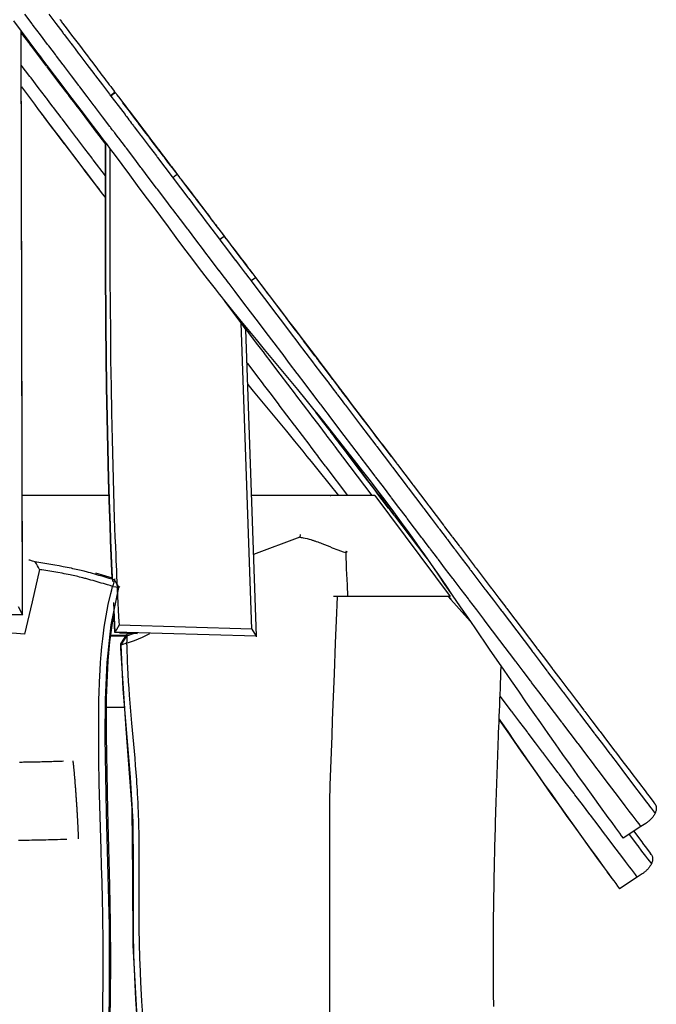
# Model space of a CAD drawing. Units: inches. Extents: x 69.8 to 135.5, y 93.1 to 188.9.
# Drawn here: x 94.1 to 98.8, y 177.9 to 185.1 of the extents above; entities that cross this region are included whole.
import ezdxf

# ---------------------------------------------------------------- set-up
doc = ezdxf.new("R2010")
doc.units = ezdxf.units.IN
doc.header["$MEASUREMENT"] = 0
doc.layers.add('Ebene 1', color=7, linetype='Continuous')

msp = doc.modelspace()

# ---------------------------------------------------------------- linework, layer by layer
at = {"layer": 'Ebene 1', "color": 7, "lineweight": 25, "true_color": 0xffffff}
for points in [[(98.6541, 179.1696), (98.6398, 179.1885), (98.6255, 179.2075), (98.611, 179.2264), (98.5967, 179.2454), (98.568, 179.2833), (98.5392, 179.3212), (98.4817, 179.3968), (98.4243, 179.4726), (98.4229, 179.4745), (98.4214, 179.4762), (98.3654, 179.5501), (98.3094, 179.6238), (98.3073, 179.6268), (98.3051, 179.6295), (98.25, 179.7022), (98.1949, 179.7749), (98.1918, 179.7789), (98.1888, 179.7828), (98.1346, 179.8543), (98.0803, 179.9256), (98.0767, 179.9304), (98.0729, 179.9354), (98.0195, 180.0059), (97.9663, 180.076), (97.962, 180.0815), (97.9578, 180.0872), (97.905, 180.1568), (97.8523, 180.2262), (97.8478, 180.2322), (97.8431, 180.2383), (97.7908, 180.3073), (97.7386, 180.3762), (97.7337, 180.3824), (97.7289, 180.3886), (97.6199, 180.5325), (97.5108, 180.676), (97.5062, 180.6822), (97.5015, 180.6884), (97.4493, 180.7573), (97.397, 180.8262), (97.3925, 180.832), (97.3882, 180.8377), (97.3357, 180.9071), (97.283, 180.9764), (97.2788, 180.9817), (97.2749, 180.9871), (97.2218, 181.057), (97.1687, 181.1269), (97.1651, 181.1318), (97.1613, 181.1366), (97.1365, 181.1695), (97.1116, 181.2022), (97.1081, 181.2069), (97.1045, 181.2113), (97.0793, 181.2446), (97.0544, 181.2777), (97.0509, 181.282), (97.0477, 181.2864), (96.9937, 181.3574), (96.9398, 181.4284), (96.9367, 181.4325), (96.9338, 181.4365), (96.8795, 181.508), (96.8253, 181.5794), (96.8225, 181.5832), (96.8196, 181.5868), (96.7652, 181.6587), (96.7107, 181.7305), (96.708, 181.734), (96.7052, 181.7374), (96.6506, 181.8096), (96.596, 181.8816), (96.5934, 181.8848), (96.591, 181.8881), (96.4787, 182.0361), (96.3664, 182.1841), (96.3643, 182.1866), (96.3624, 182.1894), (96.3357, 182.2245), (96.309, 182.2597), (96.3071, 182.2621), (96.3052, 182.2645), (96.2784, 182.3), (96.2515, 182.3355), (96.2499, 182.3375), (96.2482, 182.3398), (96.1924, 182.4133), (96.1366, 182.4867), (96.1354, 182.4884), (96.134, 182.4902), (96.0779, 182.5642), (96.0219, 182.6381), (96.0208, 182.6393), (96.02, 182.6405), (95.9635, 182.7151), (95.9068, 182.7895), (95.9063, 182.7902), (95.9058, 182.7909), (95.8488, 182.866), (95.7919, 182.9411), (95.7916, 182.9415), (95.7344, 183.0167), (95.6774, 183.092), (95.6631, 183.1108), (95.6488, 183.1296), (95.6484, 183.1301), (95.6483, 183.1304), (95.6341, 183.1489), (95.6202, 183.1673), (95.6198, 183.1678), (95.6195, 183.1683), (95.5912, 183.2054), (95.5632, 183.2426), (95.5625, 183.2433), (95.562, 183.2439), (95.5055, 183.3185), (95.449, 183.3929), (95.4479, 183.3941), (95.4469, 183.3955), (95.3909, 183.4692), (95.3351, 183.543), (95.3335, 183.545), (95.332, 183.5469), (95.2767, 183.62), (95.2214, 183.6928), (95.2193, 183.6956), (95.2171, 183.6983), (95.1625, 183.7704), (95.1079, 183.8424), (95.1051, 183.846), (95.1024, 183.8496), (95.0485, 183.9206), (94.9945, 183.9917), (94.9913, 183.996), (94.9878, 184.0005), (94.9344, 184.0708), (94.8812, 184.141), (94.8772, 184.1462), (94.8735, 184.1512), (94.849, 184.1836), (94.8245, 184.2158), (94.8204, 184.2211), (94.8163, 184.2265), (94.8061, 184.2399), (94.7961, 184.2532), (94.792, 184.2587), (94.7877, 184.2642), (94.7777, 184.2773), (94.7677, 184.2906), (94.7634, 184.2961), (94.7592, 184.3018), (94.7067, 184.371), (94.654, 184.4402), (94.6495, 184.4463), (94.645, 184.4521), (94.5927, 184.5212), (94.5401, 184.5903), (94.5357, 184.5963), (94.5312, 184.6023), (94.4786, 184.6714), (94.4261, 184.7405), (94.4216, 184.7465), (94.4171, 184.7525), (94.393, 184.7842), (94.3691, 184.8158), (94.3646, 184.8218), (94.3601, 184.8277), (94.336, 184.8593), (94.3119, 184.891), (94.3076, 184.8969), (94.3031, 184.9028), (94.2504, 184.9722), (94.1975, 185.0418), (94.1932, 185.0474), (94.1891, 185.053), (94.136, 185.1229)], [(94.3116, 185.1243), (94.3629, 185.0566), (94.4142, 184.9891), (94.4185, 184.9832), (94.423, 184.9773), (94.4244, 184.9754), (94.4258, 184.9737), (94.4485, 184.9439), (94.4711, 184.9139), (94.4755, 184.9081), (94.48, 184.9022), (94.4814, 184.9003), (94.4829, 184.8984), (94.5055, 184.8688), (94.5281, 184.839), (94.5326, 184.833), (94.537, 184.8271), (94.5386, 184.8252), (94.54, 184.8233), (94.591, 184.756), (94.6419, 184.6888), (94.6466, 184.6828), (94.6511, 184.6768), (94.6526, 184.675), (94.654, 184.673), (94.7052, 184.6056), (94.7561, 184.5384), (94.7606, 184.5324), (94.7651, 184.5265)], [(94.0528, 185.0757), (94.109, 184.9999), (94.1651, 184.9241), (94.2216, 184.8487), (94.2499, 184.8109), (94.2781, 184.7732), (94.3066, 184.7357), (94.335, 184.6979), (94.392, 184.623), (94.449, 184.5479), (94.5064, 184.473), (94.5636, 184.398), (94.6208, 184.3229), (94.6778, 184.2477), (94.6919, 184.2289), (94.7062, 184.2099), (94.7205, 184.1912), (94.7346, 184.1724), (94.7629, 184.1345), (94.7913, 184.0968), (94.8478, 184.021), (94.9043, 183.9452), (94.9608, 183.8692), (95.0171, 183.7931), (95.0736, 183.7168), (95.1301, 183.6406), (95.1868, 183.5643), (95.2435, 183.4882), (95.3005, 183.4122), (95.3577, 183.3363), (95.4154, 183.2606), (95.4734, 183.1852), (95.5025, 183.1476), (95.5318, 183.1103), (95.5466, 183.0915), (95.5613, 183.0727), (95.5761, 183.0541), (95.5909, 183.0355), (95.6503, 182.9611), (95.7103, 182.887), (95.7706, 182.813), (95.8312, 182.7394), (95.8918, 182.6659), (95.9526, 182.5923), (96.0136, 182.5187), (96.0744, 182.4454), (96.135, 182.3718), (96.1955, 182.2983), (96.2257, 182.2614), (96.2558, 182.2244), (96.2858, 182.1875), (96.3157, 182.1505), (96.4346, 182.002), (96.5521, 181.8526), (96.6103, 181.7775), (96.6682, 181.7023), (96.7255, 181.6268), (96.7826, 181.5512), (96.8392, 181.4752), (96.8954, 181.3989), (96.951, 181.3224), (97.0061, 181.2456), (97.0335, 181.2072), (97.0609, 181.1686), (97.088, 181.13), (97.115, 181.0913), (97.1687, 181.0139), (97.2223, 180.9362), (97.2755, 180.8586), (97.3286, 180.7809), (97.3818, 180.7032), (97.4349, 180.6257), (97.5412, 180.4708), (97.6478, 180.316), (97.7012, 180.2388), (97.7548, 180.1614), (97.8083, 180.0843), (97.8622, 180.0069), (97.9162, 179.9298), (97.9702, 179.8526), (98.0247, 179.7756), (98.0795, 179.6984), (98.1342, 179.6212), (98.1894, 179.5443), (98.2448, 179.4673), (98.3003, 179.3904), (98.3559, 179.3134), (98.4117, 179.2366), (98.4398, 179.1982), (98.4677, 179.16), (98.4818, 179.1407), (98.4958, 179.1215), (98.5097, 179.1024), (98.5239, 179.0833)], [(94.392, 185.086), (94.3966, 185.0798), (94.4015, 185.0735), (94.4061, 185.0674), (94.4108, 185.0612), (94.4153, 185.0552), (94.4199, 185.0492), (94.4399, 185.0226), (94.46, 184.9963), (94.4792, 184.9711), (94.4983, 184.946), (94.5171, 184.921), (94.536, 184.8962), (94.5563, 184.8695), (94.5765, 184.8426), (94.5949, 184.8187), (94.6132, 184.7946), (94.634, 184.767), (94.6549, 184.7395), (94.6636, 184.7279), (94.6726, 184.7162), (94.6833, 184.7021), (94.6941, 184.6878), (94.7038, 184.675), (94.7136, 184.6621), (94.7234, 184.6492), (94.7332, 184.6363), (94.7443, 184.6216), (94.7553, 184.6072), (94.7656, 184.5937), (94.776, 184.5801), (94.7854, 184.5675), (94.7949, 184.5551)], [(94.1197, 180.7213), (94.1097, 184.9989)], [(94.1191, 180.8982), (94.1097, 184.9989)], [(94.1097, 184.9849), (94.1717, 184.9031), (94.1758, 184.8978), (94.1798, 184.8924)], [(94.1856, 184.8969), (94.1798, 184.8924)], [(94.1798, 184.8924), (94.1805, 184.8916), (94.1815, 184.8902), (94.1825, 184.889)], [(94.1877, 184.8935), (94.182, 184.889)], [(94.1879, 184.8935), (94.1822, 184.889)], [(94.1882, 184.8935), (94.1825, 184.889)], [(94.1825, 184.889), (94.2339, 184.8213), (94.2852, 184.7536), (94.2895, 184.7479), (94.2938, 184.7424)], [(94.7272, 183.9385), (94.6376, 184.0565), (94.6332, 184.0623), (94.6288, 184.0682), (94.5765, 184.1371), (94.5241, 184.206), (94.5196, 184.212), (94.515, 184.218), (94.4628, 184.2869), (94.4104, 184.3558), (94.406, 184.3619), (94.4015, 184.3677), (94.3775, 184.3994), (94.3534, 184.4309), (94.3489, 184.4368), (94.3446, 184.4427), (94.3205, 184.4744), (94.2966, 184.5061), (94.2921, 184.5117), (94.2876, 184.5176), (94.2351, 184.587), (94.1825, 184.6564), (94.1782, 184.6619), (94.1739, 184.6675), (94.1104, 184.7513)], [(94.2726, 184.7805), (94.2849, 184.7644)], [(94.2986, 184.746), (94.294, 184.7424)], [(94.3012, 184.7426), (94.2964, 184.7388)], [(94.2964, 184.7388), (94.3476, 184.6712), (94.3987, 184.6039), (94.4032, 184.5982), (94.4075, 184.5924), (94.4091, 184.5905), (94.4104, 184.5886), (94.433, 184.5589), (94.4556, 184.5291), (94.46, 184.5233), (94.4645, 184.5172), (94.4659, 184.5155), (94.4673, 184.5136), (94.4898, 184.484), (94.5124, 184.4542), (94.5169, 184.4483), (94.5214, 184.4425), (94.5227, 184.4404), (94.5241, 184.4387), (94.5751, 184.3715), (94.6261, 184.3045), (94.6306, 184.2985), (94.6351, 184.2926), (94.6366, 184.2906), (94.638, 184.2887), (94.727, 184.1714)], [(94.1107, 184.5917), (94.2061, 184.4635), (94.2344, 184.426), (94.2626, 184.3882), (94.2909, 184.3508), (94.3193, 184.3133), (94.3762, 184.2384), (94.4332, 184.1636), (94.4902, 184.0888), (94.5472, 184.0139), (94.6042, 183.9392), (94.6611, 183.8641), (94.6754, 183.8455), (94.6895, 183.8267), (94.7036, 183.8077), (94.7179, 183.789), (94.727, 183.7767)], [(94.7949, 184.5551), (94.7884, 184.546), (94.7651, 184.5265)], [(94.7977, 184.5514), (94.7913, 184.5422), (94.768, 184.5228)], [(94.7949, 184.5551), (94.7963, 184.5532), (94.7977, 184.5514)], [(94.7977, 184.5514), (94.8013, 184.5467), (94.8047, 184.5421), (94.8082, 184.5376), (94.8116, 184.5331), (94.8321, 184.5061), (94.8526, 184.479), (94.8712, 184.4544), (94.89, 184.4297), (94.91, 184.4034), (94.93, 184.3772), (94.9492, 184.3517), (94.9685, 184.3262), (95.0078, 184.2745), (95.0471, 184.2227), (95.066, 184.1979), (95.0848, 184.1731), (95.1053, 184.146), (95.1256, 184.1192), (95.1437, 184.0954), (95.1618, 184.0716), (95.1832, 184.0435), (95.2045, 184.0155), (95.2131, 184.0039), (95.2218, 183.9926), (95.2328, 183.9781), (95.2438, 183.9634), (95.2462, 183.9603), (95.2488, 183.9571), (95.251, 183.9541), (95.2533, 183.951)], [(94.7651, 184.5265), (94.7654, 184.5262), (94.766, 184.5255), (94.767, 184.5241), (94.768, 184.5228)], [(94.768, 184.5228), (94.8194, 184.4552), (94.8707, 184.3875), (94.875, 184.3819), (94.8791, 184.3763), (94.8805, 184.3746), (94.8819, 184.3727), (94.8907, 184.3612), (94.8993, 184.3498), (94.9036, 184.3443), (94.9077, 184.3388), (94.9089, 184.3371), (94.9103, 184.3353), (94.9191, 184.3236), (94.9281, 184.3119), (94.9322, 184.3066), (94.9362, 184.3012), (94.9375, 184.2995), (94.9387, 184.2978), (94.9622, 184.2671), (94.9854, 184.2363), (94.9894, 184.2311), (94.9932, 184.226)], [(95.0168, 184.2627), (95.0045, 184.2788), (94.9921, 184.295), (94.9782, 184.3135), (94.9641, 184.3321), (94.9501, 184.3505), (94.9362, 184.3689), (94.9151, 184.3967), (94.8941, 184.4242), (94.875, 184.4496), (94.8559, 184.4747)], [(94.2568, 184.3956), (94.2632, 184.387), (94.2695, 184.3786)], [(94.2568, 184.3955), (94.2621, 184.3882), (94.2905, 184.3508), (94.3188, 184.3133), (94.4244, 184.1743)], [(94.257, 184.3956), (94.2633, 184.387), (94.2697, 184.3786)], [(94.257, 184.3956), (94.2625, 184.3882), (94.2907, 184.3508), (94.3191, 184.3133), (94.4247, 184.1743)], [(94.2571, 184.3956), (94.2635, 184.387), (94.2699, 184.3786)], [(94.2699, 184.3786), (94.2728, 184.3748), (94.3012, 184.3371), (94.3298, 184.2993), (94.387, 184.2237), (94.4445, 184.1483), (94.5022, 184.0728), (94.5598, 183.9972), (94.6173, 183.9216), (94.6747, 183.8461), (94.689, 183.8272), (94.7033, 183.8082), (94.704, 183.8074)], [(96.8244, 181.8809), (96.7393, 181.9932), (96.7376, 181.9953), (96.736, 181.9975), (96.7307, 182.0044), (96.7255, 182.0113), (96.6721, 182.0817), (96.6189, 182.1518), (96.5655, 182.2223), (96.5125, 182.2924), (96.5099, 182.2958), (96.5073, 182.2993), (96.4988, 182.3103), (96.4904, 182.3215), (96.4734, 182.3439), (96.4565, 182.3661), (96.4537, 182.3699), (96.451, 182.3737), (96.4418, 182.3858), (96.4327, 182.3977), (96.4167, 182.4187), (96.4008, 182.4395), (96.3979, 182.4436), (96.395, 182.4474), (96.3852, 182.4604), (96.3755, 182.4731), (96.333, 182.5294), (96.2906, 182.5854), (96.2873, 182.5897), (96.284, 182.5939), (96.2739, 182.6073), (96.2637, 182.6207), (96.222, 182.6758), (96.1805, 182.7308), (96.1772, 182.7349), (96.174, 182.7392), (96.1642, 182.7522), (96.1543, 182.7652), (96.1121, 182.8209), (96.0699, 182.8767), (96.067, 182.8805), (96.0641, 182.8844), (96.0553, 182.8962), (96.0463, 182.9079), (96.0024, 182.9659), (95.9581, 183.0241), (95.9557, 183.0274), (95.9533, 183.0305), (95.9463, 183.0398), (95.9392, 183.0493), (95.9163, 183.0794), (95.8934, 183.1096), (95.8691, 183.1416), (95.8446, 183.1738), (95.8431, 183.1759), (95.8415, 183.178), (95.837, 183.184), (95.8326, 183.1899), (95.8243, 183.2007), (95.816, 183.2116), (95.8147, 183.2133), (95.8134, 183.215), (95.8097, 183.22), (95.806, 183.2248), (95.7966, 183.2372), (95.7873, 183.2495), (95.7862, 183.2508), (95.7852, 183.2522), (95.7823, 183.256), (95.7793, 183.2598), (95.7545, 183.2927), (95.7296, 183.3256), (95.729, 183.3261), (95.7285, 183.3268), (95.7271, 183.3287), (95.7258, 183.3306), (95.6712, 183.4022), (95.6166, 183.4741), (95.6155, 183.4755), (95.6143, 183.477), (95.614, 183.4775), (95.6136, 183.478), (95.5873, 183.5127), (95.5611, 183.5471), (95.5475, 183.565), (95.5339, 183.5828), (95.5199, 183.6012), (95.506, 183.6196), (95.5029, 183.6236), (95.4998, 183.6277), (95.4989, 183.6289), (95.4977, 183.6303), (95.4459, 183.6985), (95.3942, 183.7666), (95.3897, 183.7724), (95.3852, 183.7783), (95.3838, 183.78), (95.3825, 183.7821), (95.3318, 183.8486), (95.2814, 183.9149), (95.276, 183.9218), (95.2708, 183.9287), (95.2691, 183.9309), (95.2676, 183.933), (95.2433, 183.9648), (95.2192, 183.9965), (95.1932, 184.0306), (95.1673, 184.0646), (95.1618, 184.0718), (95.1563, 184.079), (95.1546, 184.0814), (95.1528, 184.0839), (95.1286, 184.1157), (95.1043, 184.1476), (95.0781, 184.1819), (95.0521, 184.2163), (95.0467, 184.2232), (95.0416, 184.2301), (95.0398, 184.2323), (95.0383, 184.2344), (95.0168, 184.2627)], [(94.7773, 180.9893), (94.7749, 181.041), (94.7723, 181.0971), (94.7701, 181.1533), (94.7677, 181.2094), (94.7654, 181.2656), (94.7611, 181.3779), (94.7572, 181.4902), (94.7501, 181.715), (94.7441, 181.9396), (94.7393, 182.1644), (94.7353, 182.3892), (94.73, 182.8388), (94.7274, 183.2884), (94.727, 183.4009), (94.7269, 183.5132), (94.7269, 183.5695), (94.7269, 183.6257), (94.7269, 183.6818), (94.7269, 183.738), (94.727, 184.1822)], [(94.7272, 184.182), (94.727, 183.7406), (94.727, 183.6844), (94.727, 183.6282), (94.727, 183.5719), (94.727, 183.5158), (94.7272, 183.4033), (94.7274, 183.291), (94.73, 182.8414), (94.7355, 182.3918), (94.7393, 182.167), (94.7443, 181.9424), (94.7501, 181.7176), (94.7572, 181.493), (94.7611, 181.3805), (94.7653, 181.2682), (94.7677, 181.212), (94.7699, 181.1559), (94.7723, 181.0997), (94.7749, 181.0437), (94.7784, 180.9662)], [(94.9932, 184.226), (94.9937, 184.2253), (94.994, 184.2249), (94.9949, 184.2239), (94.9958, 184.2229)], [(94.9958, 184.2229), (95.0481, 184.1536), (95.1007, 184.0845), (95.1039, 184.0801), (95.1074, 184.0756)], [(94.7603, 184.1383), (94.7603, 184.0947), (94.7603, 184.0237), (94.7603, 183.9526), (94.7601, 183.8816), (94.7601, 183.8107), (94.7599, 183.7585), (94.7599, 183.7061), (94.7599, 183.6539), (94.7599, 183.6015), (94.7599, 183.548), (94.7599, 183.4944), (94.7599, 183.4408), (94.7601, 183.3873), (94.7606, 183.1878), (94.7618, 182.9883), (94.7634, 182.7888), (94.7654, 182.5895), (94.7682, 182.3954), (94.7715, 182.2015), (94.7756, 182.0075), (94.7804, 181.8137), (94.7859, 181.6203), (94.7923, 181.427), (94.7947, 181.3595), (94.7973, 181.2918), (94.8001, 181.2243), (94.8028, 181.1567), (94.8044, 181.1199), (94.8061, 181.083), (94.8076, 181.0461), (94.8094, 181.0093), (94.8164, 180.858), (94.824, 180.7066), (94.8256, 180.676), (94.8271, 180.6451)], [(95.1074, 184.0756), (95.1081, 184.0747), (95.1082, 184.0746), (95.1089, 184.0737), (95.1096, 184.0728)], [(95.1096, 184.0728), (95.1628, 184.0025), (95.2161, 183.9323), (95.219, 183.9287), (95.2218, 183.925)], [(94.5699, 183.9836), (94.6607, 183.8641), (94.6748, 183.8455), (94.689, 183.8265), (94.6996, 183.8126)], [(94.5701, 183.9836), (94.6609, 183.8641), (94.675, 183.8455), (94.6893, 183.8265), (94.6998, 183.8126)], [(95.2533, 183.951), (95.2459, 183.9433), (95.2218, 183.925)], [(95.2218, 183.925), (95.2224, 183.924), (95.223, 183.9233), (95.2235, 183.9226)], [(95.2235, 183.9226), (95.2777, 183.8513), (95.3318, 183.7798), (95.3341, 183.7771), (95.3361, 183.7741)], [(95.2533, 183.951), (95.2565, 183.9467), (95.2598, 183.9426), (95.2627, 183.9386), (95.2657, 183.9349), (95.2683, 183.9314), (95.2708, 183.9278), (95.2733, 183.9247), (95.2757, 183.9216), (95.2777, 183.919), (95.2798, 183.9163), (95.2815, 183.914), (95.2832, 183.9116), (95.2979, 183.8925), (95.3124, 183.8734), (95.3254, 183.856), (95.3385, 183.8387), (95.3504, 183.8232), (95.3621, 183.8077), (95.3828, 183.7803), (95.4037, 183.7531), (95.4224, 183.7283), (95.441, 183.7037), (95.4615, 183.6768), (95.4819, 183.6499), (95.501, 183.6248), (95.5201, 183.5996), (95.527, 183.5907), (95.5337, 183.5816), (95.5404, 183.5728), (95.5471, 183.5638), (95.5539, 183.5552), (95.5606, 183.5464), (95.5669, 183.5378), (95.5735, 183.5292), (95.58, 183.5206), (95.5864, 183.5121), (95.5928, 183.5039), (95.5992, 183.4954)], [(95.3361, 183.7741), (95.3365, 183.774), (95.3366, 183.7736), (95.3372, 183.7731), (95.3375, 183.7724)], [(95.3375, 183.7724), (95.3926, 183.6999), (95.4477, 183.6272), (95.4493, 183.6251), (95.4508, 183.6232)], [(95.4508, 183.6232), (95.4512, 183.6229), (95.4514, 183.6224), (95.4517, 183.6219)], [(95.4517, 183.6219), (95.5077, 183.5483), (95.5635, 183.4748), (95.5645, 183.4734), (95.5656, 183.472)], [(95.5992, 183.4954), (95.5905, 183.4892), (95.5656, 183.472)], [(95.5656, 183.472), (95.5657, 183.4717), (95.5659, 183.4715), (95.5661, 183.4711)], [(95.5997, 183.4947), (95.5912, 183.4884), (95.5661, 183.4711)], [(95.5661, 183.4711), (95.6228, 183.3967), (95.6793, 183.3221), (95.6798, 183.3215), (95.6805, 183.3208)], [(95.5992, 183.4954), (95.5993, 183.4951), (95.5997, 183.4947)], [(95.5997, 183.4947), (95.6012, 183.4927), (95.6028, 183.4908), (95.6045, 183.4884), (95.6062, 183.486), (95.61, 183.4813), (95.6135, 183.4765), (95.6207, 183.467), (95.6279, 183.4575), (95.6424, 183.4386), (95.6569, 183.4195), (95.6713, 183.4003), (95.686, 183.3811), (95.7003, 183.3623), (95.7144, 183.3435), (95.729, 183.3244), (95.7437, 183.3051), (95.758, 183.2863), (95.7721, 183.2675), (95.7793, 183.2581), (95.7866, 183.2486), (95.7936, 183.2391), (95.8009, 183.2296), (95.8081, 183.2202), (95.8153, 183.2105), (95.8226, 183.201), (95.8298, 183.1916)], [(95.6805, 183.3208), (95.6806, 183.3204)], [(95.6808, 183.3202), (95.7089, 183.2832), (95.737, 183.246), (95.7375, 183.2455), (95.7378, 183.245)], [(95.7378, 183.245), (95.738, 183.2448)], [(95.738, 183.2448), (95.752, 183.2264), (95.7659, 183.2081), (95.7662, 183.2074), (95.7668, 183.2071), (95.7809, 183.1881), (95.7952, 183.1694)], [(95.8298, 183.1916), (95.8209, 183.1859), (95.7954, 183.1692)], [(95.7954, 183.1692), (95.8525, 183.0937), (95.9099, 183.0183), (95.9101, 183.0179), (95.9673, 182.9427), (96.0243, 182.8676), (96.0246, 182.867), (96.0251, 182.8664), (96.0257, 182.8657), (96.0822, 182.7913), (96.1387, 182.717), (96.139, 182.7165), (96.1392, 182.7162), (96.1402, 182.7149), (96.1411, 182.7137), (96.1969, 182.64), (96.2529, 182.5665), (96.2532, 182.5658), (96.2537, 182.5653), (96.2549, 182.5635), (96.2563, 182.5618), (96.3116, 182.4888), (96.3671, 182.4159), (96.3676, 182.4152), (96.3681, 182.4145), (96.3698, 182.4123), (96.3716, 182.4101), (96.3979, 182.3753), (96.4243, 182.3406), (96.4267, 182.3374), (96.4291, 182.3341), (96.4553, 182.2996), (96.4813, 182.2652), (96.482, 182.2645), (96.4827, 182.2636), (96.4847, 182.2611), (96.4866, 182.2583), (96.5984, 182.111), (96.7102, 181.9637), (96.7111, 181.9627), (96.7118, 181.9617), (96.7143, 181.9584), (96.7167, 181.9551), (96.7707, 181.884), (96.8248, 181.8128), (96.8256, 181.8116), (96.8265, 181.8106), (96.8291, 181.8072), (96.8318, 181.8035), (96.8856, 181.7327), (96.9393, 181.662), (96.9402, 181.6607), (96.941, 181.6595), (96.944, 181.6558), (96.9467, 181.652), (97.0001, 181.5817), (97.0537, 181.5112), (97.0545, 181.5099), (97.0556, 181.5086), (97.0587, 181.5045), (97.0618, 181.5005), (97.1148, 181.4306), (97.1679, 181.3607), (97.1689, 181.3593), (97.17, 181.3579), (97.1734, 181.3534), (97.1767, 181.3491), (97.2008, 181.3173), (97.2249, 181.2854), (97.2261, 181.284), (97.2271, 181.2825), (97.2306, 181.278), (97.2342, 181.2733), (97.258, 181.2418), (97.2819, 181.2103), (97.2831, 181.2089), (97.2843, 181.2074), (97.2879, 181.2024), (97.2916, 181.1976), (97.3438, 181.129), (97.3958, 181.0604), (97.397, 181.0587), (97.3984, 181.057), (97.4023, 181.0517), (97.4063, 181.0463), (97.458, 180.9784), (97.5095, 180.9106), (97.5108, 180.9089), (97.5122, 180.907), (97.5165, 180.9011), (97.521, 180.8954), (97.572, 180.8281), (97.623, 180.7609), (97.6245, 180.759), (97.6259, 180.7569), (97.6306, 180.7509), (97.6352, 180.7447), (97.7429, 180.6029), (97.8505, 180.4612), (97.8521, 180.4591), (97.8536, 180.4572), (97.8583, 180.4508), (97.8631, 180.4446), (97.9137, 180.3778), (97.9646, 180.3108), (97.9661, 180.3089), (97.9675, 180.307), (97.9721, 180.301), (97.9766, 180.2949), (98.0278, 180.2276), (98.0789, 180.1601), (98.0803, 180.1583), (98.0817, 180.1566), (98.0858, 180.1509), (98.09, 180.1454), (98.143, 180.0757), (98.1961, 180.0059), (98.1997, 180.0011), (98.2035, 179.9962), (98.2571, 179.9255), (98.3108, 179.8547), (98.3137, 179.8507), (98.3167, 179.8469), (98.3713, 179.7751), (98.4259, 179.7031), (98.4279, 179.7003), (98.43, 179.6976), (98.4855, 179.6244), (98.5411, 179.5513), (98.5425, 179.5494), (98.5439, 179.5477), (98.5998, 179.474), (98.6558, 179.4001), (98.6569, 179.3989), (98.6577, 179.3975), (98.6858, 179.3606), (98.7137, 179.3239), (98.7142, 179.3232), (98.7147, 179.3226), (98.7287, 179.3041), (98.7426, 179.2857), (98.743, 179.2854), (98.7432, 179.285), (98.7502, 179.2759), (98.7571, 179.2666)], [(95.8298, 183.1916), (95.8873, 183.1158), (95.9447, 183.0402), (95.945, 183.0398), (96.0022, 182.9644), (96.0594, 182.8889), (96.0598, 182.8886), (96.0603, 182.8879), (96.0608, 182.8872), (96.1175, 182.8126), (96.174, 182.738), (96.1743, 182.7375), (96.1747, 182.7372), (96.1755, 182.736), (96.1764, 182.7348), (96.2325, 182.661), (96.2885, 182.5871), (96.2889, 182.5866), (96.2894, 182.5861), (96.2906, 182.5842), (96.292, 182.5825), (96.3474, 182.5094), (96.4029, 182.4362), (96.4036, 182.4355), (96.4041, 182.4349), (96.4057, 182.4326), (96.4074, 182.4304), (96.4337, 182.3956), (96.4603, 182.3608), (96.4627, 182.3575), (96.4651, 182.3544), (96.4913, 182.32), (96.5175, 182.2853), (96.5181, 182.2845), (96.5187, 182.2838), (96.5207, 182.281), (96.5228, 182.2785), (96.6348, 182.1308), (96.7467, 181.9832), (96.7476, 181.9822), (96.7483, 181.9811), (96.7509, 181.9779), (96.7533, 181.9746), (96.8074, 181.9035), (96.8614, 181.8321), (96.8623, 181.8309), (96.8632, 181.8299), (96.8657, 181.8263), (96.8685, 181.8228), (96.9222, 181.7519), (96.9762, 181.6809), (96.977, 181.6797), (96.9781, 181.6785), (96.9808, 181.6747), (96.9837, 181.6709), (97.0373, 181.6003), (97.0909, 181.5298), (97.0917, 181.5285), (97.0928, 181.5272), (97.0959, 181.5231), (97.099, 181.5192), (97.1522, 181.449), (97.2054, 181.3788), (97.2065, 181.3774), (97.2075, 181.376), (97.2109, 181.3715), (97.2142, 181.3672), (97.2385, 181.3352), (97.2626, 181.3033), (97.2638, 181.3019), (97.2649, 181.3006), (97.2683, 181.2959), (97.2719, 181.2913), (97.2959, 181.2596), (97.3198, 181.228), (97.321, 181.2265), (97.3222, 181.2249), (97.3258, 181.2201), (97.3296, 181.2153), (97.3818, 181.1464), (97.434, 181.0775), (97.4354, 181.0758), (97.4366, 181.0742), (97.4407, 181.0687), (97.4447, 181.0634), (97.4964, 180.9953), (97.5481, 180.9273), (97.5494, 180.9254), (97.5508, 180.9235), (97.5553, 180.9178), (97.5598, 180.912), (97.6109, 180.8444), (97.6621, 180.7771), (97.6635, 180.7752), (97.665, 180.7733), (97.6697, 180.7671), (97.6743, 180.7609), (97.782, 180.6189), (97.8896, 180.4772), (97.8912, 180.4751), (97.8927, 180.473), (97.8974, 180.4668), (97.9022, 180.4606), (97.9528, 180.3938), (98.0037, 180.327), (98.005, 180.3251), (98.0064, 180.3232), (98.0111, 180.3173), (98.0156, 180.3113), (98.0665, 180.2441), (98.1177, 180.1768), (98.1189, 180.175), (98.1203, 180.1733), (98.1246, 180.1678), (98.1287, 180.1623), (98.1814, 180.0927), (98.2341, 180.0233), (98.2378, 180.0185), (98.2415, 180.0136), (98.2948, 179.9434), (98.3482, 179.8731), (98.3511, 179.8691), (98.354, 179.8653), (98.4081, 179.794), (98.4622, 179.7227), (98.4644, 179.72), (98.4663, 179.7172), (98.5215, 179.6447), (98.5768, 179.572), (98.5781, 179.5701), (98.5795, 179.5684), (98.6352, 179.495), (98.6908, 179.4218), (98.6917, 179.4204), (98.6927, 179.4192), (98.7204, 179.3825), (98.7483, 179.346), (98.7488, 179.3453), (98.7494, 179.3446), (98.7528, 179.34), (98.7564, 179.3351)], [(95.7223, 182.8605), (95.6024, 183.021)], [(95.7995, 180.6167), (95.7223, 182.8605)], [(95.7569, 182.8131), (95.7223, 182.8605)], [(95.7333, 182.8455), (95.747, 182.8276), (95.7473, 182.8271), (95.7476, 182.8266), (95.7619, 182.8078), (95.7762, 182.789)], [(95.8341, 180.5643), (95.7569, 182.8131)], [(95.7855, 182.7949), (95.7762, 182.7888)], [(95.7762, 182.7888), (95.8334, 182.7136), (95.8904, 182.6383), (95.8908, 182.6379), (95.9476, 182.5628), (96.0046, 182.4879), (96.005, 182.4876), (96.0055, 182.4869), (96.006, 182.4862), (96.0624, 182.4119), (96.1187, 182.3377), (96.1189, 182.3374), (96.1192, 182.337), (96.1201, 182.3358), (96.1211, 182.3346), (96.1767, 182.2611), (96.2325, 182.1877), (96.2329, 182.187), (96.2334, 182.1865), (96.2346, 182.1847), (96.236, 182.183), (96.2913, 182.1103), (96.3464, 182.0375), (96.3469, 182.0368), (96.3476, 182.0361), (96.3492, 182.0339), (96.3509, 182.0316), (96.3772, 181.997), (96.4034, 181.9624), (96.4058, 181.9593), (96.4082, 181.956), (96.4344, 181.9217), (96.4604, 181.8873), (96.4611, 181.8864), (96.4616, 181.8855), (96.4637, 181.883), (96.4658, 181.8804), (96.6811, 181.5963)], [(96.5045, 181.5965), (96.3455, 181.8061), (96.3435, 181.8087), (96.3416, 181.8113), (96.3149, 181.8464), (96.2882, 181.8814), (96.2865, 181.884), (96.2846, 181.8864), (96.2577, 181.9217), (96.231, 181.957), (96.2293, 181.9593), (96.2275, 181.9613), (96.1721, 182.0347), (96.1164, 182.1079), (96.1151, 182.1096), (96.1137, 182.1114), (96.0579, 182.1851), (96.0019, 182.259), (96.0009, 182.2602), (96, 182.2614), (95.9437, 182.3356), (95.8872, 182.4101), (95.8867, 182.4106), (95.8861, 182.4114), (95.8293, 182.4862), (95.7726, 182.5611), (95.7723, 182.5615), (95.765, 182.5708)], [(95.7706, 182.4094), (95.8116, 182.3598), (95.872, 182.2864), (95.9328, 182.213), (95.9935, 182.1398), (96.0541, 182.0666), (96.1145, 181.9932), (96.175, 181.9198), (96.205, 181.883), (96.235, 181.8463), (96.2649, 181.8094), (96.2949, 181.7725), (96.4355, 181.5965)], [(96.2591, 182.2202), (96.2682, 182.2083), (96.2685, 182.2078), (96.2691, 182.2073), (96.2703, 182.2056), (96.2716, 182.2039), (96.3269, 182.1308), (96.3824, 182.0578), (96.3829, 182.0573), (96.3834, 182.0564), (96.3852, 182.0543), (96.3867, 182.0521), (96.4131, 182.0173), (96.4394, 181.9827), (96.4418, 181.9794), (96.4442, 181.9763), (96.4704, 181.9419), (96.4966, 181.9074), (96.4971, 181.9066), (96.4978, 181.9057), (96.4999, 181.9031), (96.5018, 181.9005), (96.6136, 181.7532), (96.7252, 181.6061), (96.7261, 181.6051), (96.7267, 181.6041), (96.7293, 181.6006), (96.7317, 181.5975), (96.7857, 181.5264), (96.8396, 181.4552), (96.8404, 181.4542), (96.8413, 181.453), (96.8439, 181.4496), (96.8466, 181.4461), (96.9004, 181.3753), (96.9539, 181.3045), (96.955, 181.3033), (96.9558, 181.3021), (96.9588, 181.2983), (96.9615, 181.2947), (97.0149, 181.2243), (97.0683, 181.1538), (97.0694, 181.1524), (97.0704, 181.1512), (97.0735, 181.1473), (97.0766, 181.1431), (97.095, 181.1188)], [(96.8027, 181.5038), (96.7178, 181.616), (96.7162, 181.618), (96.7145, 181.6203), (96.7093, 181.6272), (96.704, 181.634), (96.6508, 181.7043), (96.5977, 181.7743), (96.5445, 181.8445), (96.4916, 181.9145), (96.489, 181.9178), (96.4863, 181.9212), (96.478, 181.9324), (96.4696, 181.9434), (96.4527, 181.9658), (96.4358, 181.988), (96.4329, 181.9916), (96.4301, 181.9954), (96.421, 182.0075), (96.412, 182.0194), (96.3962, 182.0404), (96.3803, 182.0612), (96.3774, 182.0652), (96.3743, 182.0692), (96.3647, 182.0819), (96.355, 182.0947), (96.3126, 182.1506), (96.2701, 182.2066), (96.2697, 182.2073)], [(96.6835, 181.6823), (96.7746, 181.5615), (96.8318, 181.4847), (96.8885, 181.4075), (96.9448, 181.3302), (97.0005, 181.2527), (97.028, 181.2139), (97.0556, 181.1752), (97.0828, 181.1362), (97.1098, 181.0975), (97.1636, 181.02), (97.2168, 180.9424), (97.2697, 180.8651), (97.3227, 180.7876), (97.3966, 180.6792)], [(96.6857, 181.6783), (96.7819, 181.551), (96.7865, 181.5448)], [(96.6861, 181.6783), (96.7822, 181.551), (96.7869, 181.5448)], [(96.6863, 181.6783), (96.7824, 181.551), (96.7872, 181.5448)], [(94.7537, 181.5965), (94.1174, 181.5965)], [(96.7033, 181.5965), (95.7985, 181.5965)], [(96.3745, 181.5965), (96.375, 181.5965), (96.3772, 181.5965), (96.3796, 181.5965), (96.3802, 181.5965), (96.3807, 181.5965)], [(96.7033, 181.5965), (97.2545, 180.8561)], [(96.1518, 181.2909), (95.8136, 181.1624)], [(96.1545, 181.3107), (96.1518, 181.2909)], [(96.1518, 181.2909), (96.1576, 181.2902), (96.1635, 181.2892), (96.1707, 181.288), (96.1779, 181.2866), (96.1921, 181.2835), (96.206, 181.2801), (96.22, 181.2764), (96.2337, 181.2723), (96.2387, 181.2708), (96.2437, 181.2692), (96.2487, 181.2677), (96.2537, 181.2659), (96.2587, 181.2644), (96.2635, 181.2627), (96.2685, 181.2609), (96.2735, 181.2592), (96.2835, 181.2556), (96.2933, 181.252), (96.3032, 181.2482), (96.3132, 181.2444), (96.3326, 181.2367), (96.3521, 181.2289), (96.3716, 181.2212), (96.3908, 181.2134), (96.4308, 181.1977), (96.4713, 181.1833), (96.4801, 181.1803), (96.489, 181.1774)], [(96.489, 181.1774), (96.4916, 181.1841), (96.4942, 181.191), (96.4944, 181.1915)], [(96.4997, 181.1827), (96.489, 181.1774)], [(96.489, 181.1774), (96.4935, 181.0597), (96.4985, 180.9423), (96.5025, 180.8561)], [(94.2127, 181.1087), (94.192, 181.1149), (94.1717, 181.1211), (94.1657, 181.123)], [(94.2445, 181.0535), (94.2366, 181.0673), (94.2285, 181.0811), (94.2206, 181.0949), (94.2127, 181.1087)], [(94.7928, 180.9776), (94.7741, 180.9829), (94.7555, 180.9884), (94.7401, 180.9929), (94.725, 180.9974), (94.7096, 181.0019), (94.6943, 181.0064), (94.6791, 181.0108), (94.6638, 181.0151), (94.6485, 181.0194), (94.6332, 181.0237), (94.6178, 181.0281), (94.6027, 181.0322), (94.5949, 181.0343), (94.5873, 181.0363), (94.5796, 181.0382), (94.5718, 181.0403), (94.5601, 181.0432), (94.5484, 181.0461), (94.5365, 181.0491), (94.5246, 181.0518), (94.5127, 181.0546), (94.5009, 181.0572), (94.4892, 181.0597), (94.4773, 181.0623), (94.4623, 181.0654), (94.4473, 181.0684), (94.4321, 181.0713), (94.4171, 181.074), (94.3873, 181.0796), (94.3574, 181.0847), (94.3424, 181.0873), (94.3274, 181.0897), (94.3126, 181.0921), (94.2976, 181.0945), (94.2828, 181.0971), (94.268, 181.0995), (94.253, 181.102), (94.2382, 181.1044), (94.2254, 181.1066), (94.2127, 181.1087)], [(94.2445, 181.0535), (94.1896, 180.817), (94.1347, 180.5805)], [(94.7801, 180.9302), (94.7613, 180.9357), (94.7425, 180.9412), (94.7274, 180.9455), (94.712, 180.95), (94.6967, 180.9545), (94.6816, 180.959), (94.6664, 180.9635), (94.6512, 180.9678), (94.6361, 180.9721), (94.6209, 180.9764), (94.6058, 180.9805), (94.5906, 180.9846), (94.5832, 180.9865), (94.5756, 180.9886), (94.568, 180.9905), (94.5605, 180.9926), (94.5489, 180.9955), (94.5374, 180.9984), (94.5258, 181.0012), (94.5143, 181.0039), (94.5028, 181.0065), (94.4912, 181.0091), (94.4795, 181.0117), (94.468, 181.0141), (94.4531, 181.017), (94.4385, 181.0201), (94.4237, 181.0229), (94.4089, 181.0256), (94.3793, 181.031), (94.3498, 181.0362), (94.3348, 181.0387), (94.32, 181.0411), (94.305, 181.0436), (94.2902, 181.0461), (94.2754, 181.0486), (94.2604, 181.051), (94.2525, 181.0522), (94.2445, 181.0535)], [(94.6538, 181.0294), (94.7772, 180.9936)], [(94.7058, 177.7263), (94.7086, 177.8798), (94.7103, 178.0332), (94.7108, 178.1865), (94.7108, 178.2401), (94.7105, 178.2939), (94.7102, 178.3476), (94.7096, 178.4012), (94.7091, 178.4306), (94.7088, 178.4599), (94.7083, 178.4894), (94.7077, 178.5186), (94.7053, 178.6392), (94.7024, 178.7596), (94.6991, 178.8802), (94.6957, 179.0008), (94.6884, 179.2428), (94.6824, 179.4848), (94.6812, 179.5443), (94.68, 179.6033), (94.6791, 179.6626), (94.6785, 179.7218), (94.6781, 179.7516), (94.6779, 179.7813), (94.6778, 179.8111), (94.6776, 179.8407), (94.6776, 179.8753), (94.6776, 179.9099), (94.6776, 179.9446), (94.6778, 179.9792), (94.6783, 180.0212), (94.6788, 180.0631), (94.6797, 180.1051), (94.6807, 180.1471), (94.6836, 180.2312), (94.6878, 180.3151), (94.6915, 180.3726), (94.696, 180.4302), (94.7014, 180.4877), (94.7077, 180.5449), (94.7129, 180.5874), (94.7188, 180.63), (94.7253, 180.6723), (94.7324, 180.7146), (94.7482, 180.7967), (94.7667, 180.878), (94.7732, 180.9042), (94.7801, 180.9302)], [(94.7928, 180.9776), (94.7911, 180.9716), (94.7894, 180.9655), (94.7878, 180.9595), (94.7863, 180.9535), (94.7832, 180.9419), (94.7801, 180.9302)], [(94.7801, 180.9302), (94.803, 180.9254), (94.8259, 180.9207)], [(94.7928, 180.9776), (94.7961, 180.9824), (94.7994, 180.9872)], [(94.7928, 180.9776), (94.8092, 180.9492), (94.8259, 180.9207)], [(94.8259, 180.9207), (94.8292, 180.9256), (94.8325, 180.9302)], [(94.7506, 177.6188), (94.7561, 177.8941), (94.7582, 178.1693), (94.7563, 178.4446), (94.7508, 178.7202), (94.735, 179.2712), (94.725, 179.8219), (94.7267, 180.0974), (94.7387, 180.3723), (94.7687, 180.6469), (94.8259, 180.9207)], [(96.3669, 170.6962), (96.3724, 179.3527), (96.3762, 179.474), (96.3802, 179.5947), (96.3843, 179.715), (96.3886, 179.8345), (96.3931, 179.9491), (96.3974, 180.0629), (96.4019, 180.1763), (96.4062, 180.2891), (96.415, 180.513), (96.4234, 180.735), (96.4256, 180.7957), (96.4279, 180.8561)], [(96.4279, 180.8561), (96.3996, 180.8561)], [(97.2394, 180.8561), (97.181, 180.8561), (97.1215, 180.8561), (97.0613, 180.8561), (97.0006, 180.8561), (96.9409, 180.8561), (96.8819, 180.8561), (96.8244, 180.8561), (96.7686, 180.8561), (96.6644, 180.8561), (96.5715, 180.8561), (96.4923, 180.8561), (96.4279, 180.8561)], [(97.2545, 180.8561), (97.2392, 180.8561)], [(97.2394, 180.8561), (97.4008, 180.6744)], [(97.243, 180.8561), (97.2588, 180.8351), (97.2602, 180.8332)], [(94.0873, 180.7833), (94.1186, 180.7213)], [(94.7859, 180.8107), (94.7968, 180.5947)], [(94.1186, 180.7213), (93.1059, 180.7214)], [(94.1197, 180.7213), (94.1186, 180.7213)], [(94.1197, 180.7189), (94.1197, 180.7213)], [(94.7894, 180.739), (94.7761, 180.6605), (94.7582, 180.5242), (94.7458, 180.3874), (94.7334, 180.1129), (94.7315, 179.8376), (94.7415, 179.2872), (94.7572, 178.7367), (94.7627, 178.4616), (94.7648, 178.1864), (94.7629, 177.9113), (94.7574, 177.6362)], [(94.797, 180.5919), (94.789, 180.7468)], [(94.8271, 180.6451), (94.8256, 180.6424), (94.824, 180.6396), (94.8223, 180.6367), (94.8207, 180.6339), (94.819, 180.6312), (94.8173, 180.6283), (94.8157, 180.6255), (94.8142, 180.6227), (94.8125, 180.6198), (94.8109, 180.6171), (94.8092, 180.6143), (94.8076, 180.6115), (94.8059, 180.6086), (94.8044, 180.6059), (94.8027, 180.6031), (94.8011, 180.6002), (94.7994, 180.5974), (94.7978, 180.5947)], [(95.7995, 180.6167), (94.8271, 180.6451)], [(94.1347, 180.5805), (94.0752, 180.5838), (94.016, 180.5873)], [(94.876, 180.5649), (94.7629, 180.5649)], [(94.8793, 180.5695), (94.7636, 180.5695)], [(94.7968, 180.5947), (94.7973, 180.5947), (94.7978, 180.5947)], [(94.797, 180.5919), (94.797, 180.5933), (94.7968, 180.5947)], [(94.83, 180.5897), (94.8135, 180.5907), (94.797, 180.5919)], [(95.8331, 180.5643), (94.7978, 180.5947)], [(94.83, 180.5897), (94.9616, 180.5857)], [(94.839, 180.5089), (94.8838, 180.5762)], [(94.8852, 180.5685), (94.8628, 180.5347), (94.8404, 180.5011)], [(94.8826, 180.5151), (94.8967, 180.5192), (94.911, 180.5235), (94.9401, 180.5337), (94.9691, 180.5449), (94.9985, 180.5576), (95.0278, 180.5714), (95.0535, 180.5845)], [(94.8852, 180.5685), (94.8848, 180.5616), (94.8845, 180.5549), (94.8841, 180.548), (94.884, 180.5413), (94.8833, 180.5282), (94.8826, 180.5151)], [(94.9189, 180.5869), (94.8838, 180.5762)], [(94.8852, 180.5685), (94.8845, 180.5723), (94.8838, 180.5762)], [(94.8852, 180.5685), (94.9405, 180.5862)], [(95.7995, 180.6167), (95.8331, 180.5643)], [(95.8341, 180.5643), (95.8331, 180.5643)], [(95.8341, 180.5612), (95.8341, 180.5643)], [(94.8347, 170.2217), (94.8957, 171.1504), (94.8908, 171.999), (94.8812, 172.8422), (94.9031, 173.9575), (94.9585, 175.0865), (95.0045, 175.9098), (95.0171, 176.7196), (94.9739, 177.5079), (94.931, 178.2978), (94.9293, 178.8017), (94.9224, 179.3014), (94.8786, 179.8846), (94.8397, 180.4782), (94.8393, 180.4935), (94.839, 180.5089)], [(94.8404, 180.5011), (94.8397, 180.5049), (94.839, 180.5089)], [(94.8404, 180.5011), (94.8457, 180.5028), (94.8511, 180.5047), (94.8564, 180.5065), (94.8619, 180.5082), (94.8722, 180.5116), (94.8826, 180.5151)], [(94.8404, 180.5011), (94.8557, 180.1768), (94.8821, 179.8529), (94.9095, 179.5291), (94.9269, 179.2049), (94.9308, 178.8802), (94.93, 178.555), (94.9308, 178.3926), (94.9339, 178.2301), (94.9399, 178.0677), (94.9482, 177.9052), (94.9694, 177.5807)], [(94.8826, 180.5151), (94.8826, 180.5111), (94.8828, 180.5072), (94.8829, 180.4996), (94.8831, 180.492), (94.8841, 180.4524), (94.8855, 180.4129), (94.8871, 180.3737), (94.889, 180.3344), (94.8917, 180.2834), (94.8948, 180.2326), (94.8984, 180.1819), (94.902, 180.1315), (94.9191, 179.9265), (94.9372, 179.722), (94.9417, 179.6698), (94.946, 179.6173), (94.9501, 179.5649), (94.9541, 179.5122), (94.9558, 179.4871), (94.9575, 179.4617), (94.9591, 179.4364), (94.9606, 179.4109), (94.9625, 179.3779), (94.9642, 179.3444), (94.9658, 179.3112), (94.9672, 179.2778), (94.9697, 179.1901), (94.9716, 179.1019), (94.9725, 179.0135), (94.9728, 178.9248), (94.9728, 178.8342), (94.9725, 178.7434), (94.9722, 178.6528), (94.9722, 178.5621), (94.9723, 178.4718), (94.9732, 178.3819), (94.9735, 178.3547), (94.974, 178.3274), (94.9746, 178.3002), (94.9753, 178.273), (94.9759, 178.2467), (94.9766, 178.2203), (94.9775, 178.1939), (94.9785, 178.1678), (94.9846, 178.0286), (94.9921, 177.8903), (95.0009, 177.7525)], [(97.5742, 177.8494), (97.5739, 177.8846), (97.5735, 177.9123), (97.5732, 177.94), (97.573, 177.9678), (97.5727, 177.9957), (97.5725, 178.0238), (97.5723, 178.0517), (97.5722, 178.0799), (97.5722, 178.1082), (97.572, 178.1373), (97.572, 178.1664), (97.572, 178.1957), (97.572, 178.2251), (97.572, 178.2546), (97.572, 178.2842), (97.5722, 178.314), (97.5723, 178.3436), (97.5725, 178.3736), (97.5727, 178.4036), (97.5729, 178.4339), (97.5732, 178.4642), (97.5734, 178.4947), (97.5737, 178.5254), (97.5742, 178.5612), (97.5748, 178.5972), (97.5751, 178.6334), (97.5756, 178.6695), (97.5763, 178.7061), (97.5768, 178.7426), (97.5775, 178.7794), (97.5782, 178.8163), (97.5791, 178.8535), (97.5797, 178.8907), (97.5806, 178.9284), (97.5815, 178.966), (97.5823, 179.0018), (97.5834, 179.0377), (97.5842, 179.0737), (97.5851, 179.1098), (97.5861, 179.1463), (97.5872, 179.1827), (97.5884, 179.2194), (97.5894, 179.2562), (97.5904, 179.2933), (97.5916, 179.3303), (97.5927, 179.3644), (97.5939, 179.3984), (97.5949, 179.4326), (97.5961, 179.4669), (97.5973, 179.5014), (97.5985, 179.536), (97.5997, 179.5708), (97.6009, 179.6056), (97.6021, 179.6405), (97.6033, 179.6757), (97.6047, 179.7112), (97.6061, 179.7465), (97.6073, 179.7821), (97.6087, 179.818), (97.6102, 179.8574), (97.6116, 179.897), (97.6133, 179.937), (97.6149, 179.977), (97.6164, 180.0173), (97.618, 180.0576), (97.6195, 180.0982), (97.6211, 180.1389), (97.6228, 180.1799), (97.6244, 180.2209), (97.6259, 180.2622), (97.6276, 180.3036), (97.629, 180.3411)], [(98.6272, 178.7996), (98.6128, 178.8184), (98.5985, 178.8373), (98.5842, 178.8563), (98.5699, 178.875), (98.5411, 178.9128), (98.5125, 178.9507), (98.4551, 179.0261), (98.3978, 179.1016), (98.3964, 179.1035), (98.395, 179.1053), (98.3392, 179.1789), (98.2834, 179.2526), (98.2812, 179.2554), (98.2791, 179.2581), (98.2242, 179.3307), (98.169, 179.4032), (98.1661, 179.4071), (98.1632, 179.4109), (98.1089, 179.4824), (98.055, 179.5536), (98.0512, 179.5584), (98.0476, 179.5632), (97.9942, 179.6335), (97.9411, 179.7036), (97.9368, 179.7091), (97.9327, 179.7146), (97.88, 179.784), (97.8274, 179.8533), (97.823, 179.8593), (97.8183, 179.8653), (97.7661, 179.9342), (97.7139, 180.003), (97.7091, 180.0092), (97.7045, 180.0154), (97.6206, 180.126)], [(94.8648, 180.0421), (94.7322, 180.0419)], [(97.6139, 179.9561), (97.6232, 179.9427), (97.6766, 179.8657), (97.7298, 179.7885), (97.7834, 179.7115), (97.8369, 179.6345), (97.8908, 179.5575), (97.9449, 179.4805), (97.9992, 179.4035), (98.0536, 179.3267), (98.1084, 179.2497), (98.1633, 179.173), (98.2186, 179.096), (98.2739, 179.0194), (98.3294, 178.9427), (98.3852, 178.8661), (98.4131, 178.8278), (98.441, 178.7896), (98.455, 178.7705), (98.4689, 178.7512), (98.4829, 178.7322), (98.4968, 178.7131)], [(97.6139, 179.9535), (97.6178, 179.9478), (97.6714, 179.8702), (97.7251, 179.7926), (97.779, 179.715), (97.8331, 179.6374), (97.8874, 179.5599), (97.9418, 179.4826), (97.9964, 179.4051), (98.0512, 179.3277), (98.1063, 179.2507), (98.1616, 179.1736), (98.2171, 179.0966), (98.2727, 179.0197), (98.3285, 178.9431), (98.3845, 178.8664), (98.4126, 178.828), (98.4407, 178.7898), (98.445, 178.7839)], [(94.4194, 179.6476), (94.4097, 179.6473), (94.397, 179.6467), (94.3842, 179.6464), (94.3718, 179.6461), (94.3594, 179.6455), (94.3474, 179.6452), (94.3353, 179.6448), (94.3233, 179.6445), (94.3116, 179.6442), (94.2988, 179.6438), (94.2861, 179.6435), (94.2737, 179.6431), (94.2613, 179.6428), (94.2492, 179.6426), (94.2371, 179.6423), (94.2254, 179.6421), (94.2135, 179.6417), (94.2022, 179.6416), (94.1908, 179.6414), (94.1798, 179.6412), (94.1688, 179.6409), (94.1579, 179.6407), (94.1472, 179.6405), (94.1369, 179.6405), (94.1264, 179.6404), (94.1164, 179.6402), (94.1062, 179.64), (94.0966, 179.64)], [(94.5286, 179.0804), (94.5286, 179.0807), (94.5288, 179.0812), (94.5288, 179.0816), (94.5288, 179.0819), (94.5289, 179.0824), (94.5289, 179.0828), (94.5289, 179.0833), (94.5291, 179.0838), (94.5291, 179.0845), (94.5291, 179.085), (94.5291, 179.0857), (94.5293, 179.0864), (94.5293, 179.0873), (94.5293, 179.0881), (94.5293, 179.089), (94.5293, 179.0898), (94.5293, 179.0907), (94.5293, 179.0916), (94.5293, 179.0926), (94.5293, 179.0938), (94.5293, 179.0948), (94.5293, 179.096), (94.5293, 179.0971), (94.5293, 179.0983), (94.5293, 179.0995), (94.5293, 179.1009), (94.5293, 179.1022), (94.5293, 179.1036), (94.5293, 179.105), (94.5291, 179.1064), (94.5291, 179.1079), (94.5291, 179.1095), (94.5291, 179.111), (94.5291, 179.1126), (94.5289, 179.1143), (94.5289, 179.1176), (94.5288, 179.1212), (94.5286, 179.125), (94.5286, 179.1288), (94.5284, 179.1327), (94.5283, 179.1369), (94.5281, 179.1412), (94.5279, 179.1455), (94.5277, 179.15), (94.5276, 179.1546), (94.5272, 179.1594), (94.527, 179.1643), (94.5269, 179.1694), (94.5267, 179.1744), (94.5264, 179.1798), (94.526, 179.1851), (94.5258, 179.1906), (94.5255, 179.1963), (94.5252, 179.2018), (94.5248, 179.2077), (94.5246, 179.2135), (94.5243, 179.2196), (94.5239, 179.2256), (94.5236, 179.2318), (94.5233, 179.238), (94.5229, 179.2444), (94.5226, 179.2475), (94.5224, 179.2506), (94.5222, 179.2538), (94.5221, 179.2571), (94.5217, 179.2635), (94.5214, 179.2702), (94.521, 179.2735), (94.5208, 179.2767), (94.5207, 179.28), (94.5205, 179.2835), (94.5203, 179.2867), (94.52, 179.2902), (94.5198, 179.2934), (94.5196, 179.2969), (94.5195, 179.3003), (94.5193, 179.3036), (94.519, 179.3071), (94.5188, 179.3105), (94.5186, 179.3139), (94.5183, 179.3174), (94.5181, 179.3208), (94.5179, 179.3243), (94.5177, 179.3277), (94.5174, 179.3312), (94.5172, 179.3346), (94.5169, 179.3381), (94.5167, 179.3415), (94.5165, 179.345), (94.5162, 179.3484), (94.516, 179.352), (94.5155, 179.3589), (94.515, 179.366), (94.5148, 179.3694), (94.5146, 179.3729), (94.5143, 179.3763), (94.5141, 179.3799), (94.514, 179.3816), (94.5138, 179.3834), (94.5138, 179.3851), (94.5136, 179.3868), (94.5134, 179.3903), (94.5131, 179.3939), (94.5129, 179.3973), (94.5126, 179.4008), (94.5124, 179.4042), (94.5121, 179.4078), (94.5115, 179.4145), (94.5112, 179.4216), (94.5109, 179.4251), (94.5107, 179.4283), (94.5103, 179.4318), (94.5102, 179.4352), (94.5096, 179.4419), (94.5091, 179.4487), (94.5086, 179.4554), (94.5081, 179.4619), (94.5076, 179.4685), (94.5071, 179.475), (94.5065, 179.4814), (94.506, 179.4878), (94.5055, 179.494), (94.505, 179.5002), (94.5045, 179.5064), (94.5041, 179.5124), (94.5036, 179.5182), (94.5031, 179.5241), (94.5026, 179.53), (94.5021, 179.5355), (94.5016, 179.541), (94.5012, 179.5465), (94.5007, 179.5518), (94.5002, 179.557), (94.4997, 179.5622), (94.4993, 179.5672), (94.4988, 179.572), (94.4983, 179.5766), (94.4979, 179.5813), (94.4976, 179.5859), (94.4971, 179.5902), (94.4967, 179.5944), (94.4962, 179.5985), (94.4959, 179.6025), (94.4955, 179.6063), (94.495, 179.6099), (94.4947, 179.6135), (94.4943, 179.6168), (94.494, 179.62), (94.4936, 179.6231), (94.4933, 179.6259), (94.4929, 179.6287), (94.4926, 179.6312), (94.4923, 179.6338), (94.4919, 179.6361), (94.4917, 179.6381), (94.4914, 179.64), (94.491, 179.6417), (94.4909, 179.6433), (94.4905, 179.6448), (94.4904, 179.6461), (94.49, 179.6471), (94.4898, 179.6481), (94.4897, 179.6488), (94.4895, 179.6493), (94.4893, 179.6498)], [(98.7562, 179.3355), (98.7514, 179.3419)], [(98.7571, 179.2666), (98.7549, 179.2619), (98.7523, 179.2573), (98.7495, 179.2526), (98.7466, 179.2481), (98.7433, 179.2435), (98.7399, 179.239), (98.7363, 179.2345), (98.7325, 179.2302), (98.7287, 179.2259), (98.7246, 179.2218), (98.7204, 179.2177), (98.7161, 179.2137), (98.7118, 179.2099), (98.7073, 179.2063), (98.7028, 179.2027), (98.6984, 179.1992), (98.6937, 179.196), (98.6892, 179.1929)], [(98.7564, 179.3351), (98.7562, 179.3355)], [(98.7595, 179.3303), (98.7562, 179.3355)], [(98.7564, 179.3351), (98.7587, 179.332), (98.7606, 179.3288), (98.7623, 179.3253), (98.7637, 179.3217), (98.7647, 179.3179), (98.7655, 179.3141), (98.7661, 179.31), (98.7664, 179.3057), (98.7664, 179.3014), (98.7661, 179.2969), (98.7654, 179.2921), (98.7645, 179.2872), (98.7631, 179.2823), (98.7616, 179.2773), (98.7595, 179.2719), (98.7571, 179.2666)], [(98.6892, 179.1929), (98.6541, 179.1696)], [(98.472, 179.1541), (98.4724, 179.1536)], [(98.6541, 179.1696), (98.5239, 179.0833)], [(98.6009, 179.1345), (98.6641, 179.0513), (98.665, 179.0499), (98.666, 179.0487), (98.6937, 179.0122), (98.7213, 178.9756), (98.722, 178.9749), (98.7225, 178.9743), (98.7259, 178.9696), (98.7295, 178.965)], [(94.0904, 179.0704), (94.1097, 179.0704), (94.129, 179.0706), (94.1486, 179.0707), (94.1682, 179.0709), (94.1882, 179.0712), (94.208, 179.0714), (94.2282, 179.0718), (94.2483, 179.0721), (94.2688, 179.0726), (94.2892, 179.073), (94.3109, 179.0735), (94.3326, 179.074), (94.3546, 179.0747), (94.3767, 179.0752), (94.3989, 179.0759), (94.4213, 179.0764), (94.4432, 179.0773)], [(98.5668, 179.1117), (98.6291, 179.0296), (98.63, 179.0283), (98.631, 179.027), (98.6589, 178.9903), (98.6868, 178.9536), (98.6873, 178.9529), (98.6879, 178.9522), (98.7018, 178.9338), (98.7158, 178.9155), (98.7159, 178.9152), (98.7163, 178.9148), (98.7232, 178.9055), (98.7302, 178.8964)], [(98.7294, 178.9651), (98.7246, 178.9717)], [(98.7295, 178.965), (98.7294, 178.9651)], [(98.7328, 178.9601), (98.7294, 178.9651)], [(98.7295, 178.965), (98.7316, 178.9619), (98.7337, 178.9586), (98.7352, 178.9551), (98.7366, 178.9515), (98.7378, 178.9477), (98.7387, 178.9438), (98.7392, 178.9398), (98.7395, 178.9355), (98.7395, 178.9312), (98.7392, 178.9265), (98.7385, 178.9219), (98.7375, 178.9171), (98.7363, 178.9121), (98.7345, 178.9071), (98.7325, 178.9017), (98.7302, 178.8964)], [(98.4047, 178.8385), (98.4405, 178.7896), (98.445, 178.7834)], [(98.405, 178.8385), (98.4407, 178.7896), (98.4452, 178.7834)], [(98.7302, 178.8964), (98.7278, 178.8918), (98.7252, 178.8871), (98.7225, 178.8824), (98.7196, 178.878), (98.7163, 178.8733), (98.7128, 178.8688), (98.7092, 178.8644), (98.7056, 178.8601), (98.7016, 178.8557), (98.6975, 178.8516), (98.6934, 178.8475), (98.6891, 178.8435), (98.6848, 178.8397), (98.6803, 178.8361), (98.6758, 178.8325), (98.6713, 178.829), (98.6668, 178.8259), (98.6622, 178.8227)], [(98.4446, 178.7837), (98.4448, 178.7836), (98.445, 178.7832)], [(98.4448, 178.7837), (98.445, 178.7836), (98.4453, 178.7832)], [(98.445, 178.7837), (98.4453, 178.7836), (98.4455, 178.7832)], [(98.6272, 178.7996), (98.4968, 178.7131)], [(98.6622, 178.8227), (98.6272, 178.7996)]]:
    msp.add_lwpolyline(points, dxfattribs=at)

doc.saveas('drawing.dxf')
